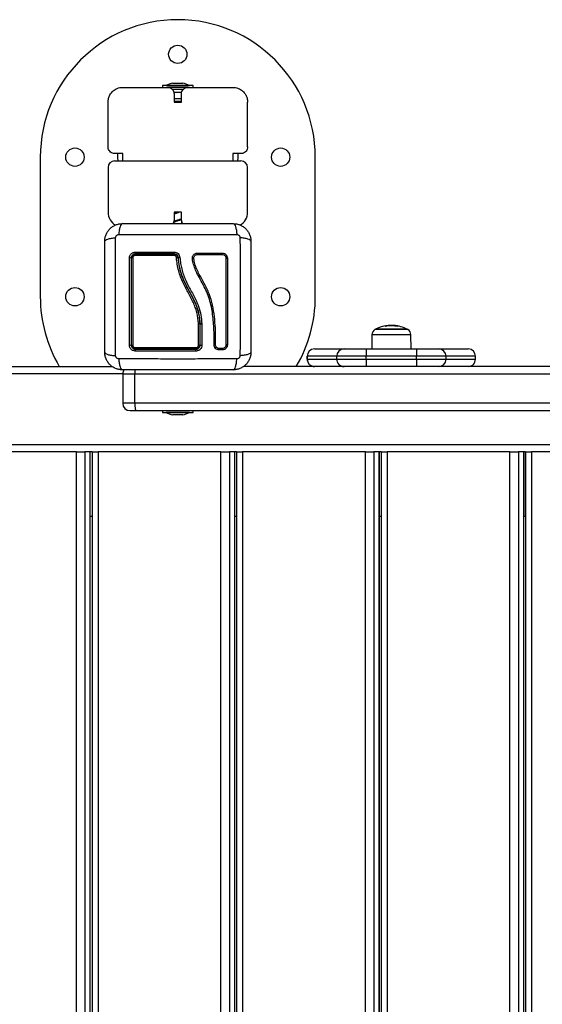
# Model space of a CAD drawing. Units: millimetres. Extents: x 550.1 to 571.7, y 342.3 to 361.4.
# Drawn here: x 554.6 to 554.9, y 348.5 to 349.2 of the extents above; entities that cross this region are included whole.
import ezdxf

# ---------------------------------------------------------------- set-up
doc = ezdxf.new("R2010")
doc.units = ezdxf.units.MM

# ---------------------------------------------------------------- blocks, each defined once
blk = doc.blocks.new('SH004_')
at = {"color": 7, "linetype": 'Continuous', "lineweight": 25}
for p, q in [((554.63145, 349.15848), (554.66195, 349.15848)), ((554.65845, 349.15978), (554.65845, 349.15848)), ((554.67945, 349.15978), (554.65845, 349.15978)), ((554.66095, 349.15979), (554.66095, 349.15978)), ((554.66095, 349.15979), (554.66895, 349.15979)), ((554.67595, 349.15848), (554.66185, 349.15848)), ((554.66445, 349.15848), (554.66445, 349.15759)), ((554.67267, 349.15698), (554.66524, 349.15698)), ((554.66551, 349.16135), (554.66594, 349.16135)), ((554.666, 349.16135), (554.66889, 349.16135)), ((554.66895, 349.15979), (554.67695, 349.15979)), ((554.66902, 349.16135), (554.6719, 349.16135)), ((554.67197, 349.16135), (554.6724, 349.16135)), ((554.67345, 349.1576), (554.67345, 349.15848)), ((554.67595, 349.15848), (554.70645, 349.15848)), ((554.67695, 349.15978), (554.67695, 349.15979)), ((554.67945, 349.15848), (554.67945, 349.15978)), ((554.67166, 349.15498), (554.666, 349.15498)), ((554.66645, 349.15398), (554.66645, 349.14848)), ((554.66645, 349.15098), (554.67145, 349.15098)), ((554.67145, 349.14848), (554.67145, 349.15398)), ((554.62145, 349.11798), (554.62145, 349.14848)), ((554.67145, 349.14898), (554.66645, 349.14898)), ((554.66645, 349.14848), (554.67145, 349.14848)), ((554.71645, 349.11798), (554.71645, 349.14848)), ((554.57537, 349.11098), (554.57537, 349.01598)), ((554.63145, 349.11348), (554.62595, 349.11348)), ((554.63145, 349.10848), (554.63145, 349.11348)), ((554.71195, 349.11348), (554.70645, 349.11348)), ((554.70645, 349.11348), (554.70645, 349.10848)), ((554.76254, 349.01598), (554.76254, 349.11098)), ((554.62145, 349.10398), (554.62145, 349.07348)), ((554.62595, 349.10848), (554.63145, 349.10848)), ((554.63145, 349.10848), (554.70645, 349.10848)), ((554.70645, 349.10848), (554.71195, 349.10848)), ((554.71645, 349.07348), (554.71645, 349.10398)), ((554.67145, 349.07348), (554.66645, 349.07348)), ((554.66645, 349.07348), (554.66645, 349.06798)), ((554.67145, 349.06798), (554.67145, 349.07348)), ((554.66592, 349.06597), (554.66625, 349.06587)), ((554.66625, 349.0664), (554.66625, 349.06573)), ((554.67166, 349.06573), (554.67166, 349.06664)), ((554.67166, 349.06635), (554.67176, 349.06635)), ((554.6839, 348.99763), (554.6839, 348.99763)), ((554.6839, 348.99763), (554.6839, 348.98323)), ((554.6842, 348.98323), (554.6842, 348.99764)), ((554.6842, 348.99764), (554.6842, 348.99764)), ((554.68531, 348.99757), (554.68531, 348.99755)), ((554.68531, 348.99755), (554.68531, 348.99752)), ((554.68531, 348.99752), (554.68531, 348.98302)), ((554.81355, 348.99613), (554.81355, 348.99636)), ((554.81602, 348.9964), (554.81483, 348.99646)), ((554.81537, 348.99613), (554.81537, 348.9964)), ((554.81764, 348.99593), (554.81764, 348.99623)), ((554.80103, 348.99017), (554.80094, 348.98048)), ((554.80103, 348.99017), (554.82757, 348.99017)), ((554.80314, 348.99365), (554.80312, 348.99365)), ((554.82547, 348.99365), (554.80314, 348.99365)), ((554.80355, 348.99387), (554.82505, 348.99387)), ((554.80356, 348.99387), (554.80355, 348.99387)), ((554.82505, 348.99387), (554.80356, 348.99387)), ((554.81025, 348.99576), (554.81025, 348.99601)), ((554.81849, 348.9958), (554.81849, 348.99609)), ((554.81862, 348.99578), (554.81862, 348.99606)), ((554.82765, 348.98048), (554.82757, 348.99017)), ((554.69365, 348.98331), (554.69371, 348.98671)), ((554.69367, 348.98335), (554.69367, 348.9832)), ((554.69464, 348.98332), (554.6947, 348.98673)), ((554.69523, 348.98165), (554.69505, 348.98186)), ((554.69918, 348.97974), (554.69713, 348.97974)), ((554.69922, 348.98072), (554.69717, 348.98072)), ((554.76197, 348.98048), (554.78209, 348.98048)), ((554.78209, 348.98048), (554.79709, 348.98048)), ((554.79709, 348.98048), (554.8315, 348.98048)), ((554.8315, 348.98048), (554.8465, 348.98048)), ((554.8465, 348.98048), (554.86658, 348.98048)), ((554.75696, 348.97548), (554.75696, 348.97348)), ((554.75697, 348.97548), (554.75696, 348.97548)), ((554.75696, 348.97348), (554.75697, 348.97348)), ((554.75697, 348.97348), (554.75697, 348.97548)), ((554.7771, 348.97548), (554.75697, 348.97548)), ((554.75697, 348.97348), (554.7771, 348.97348)), ((554.79709, 348.97548), (554.7771, 348.97548)), ((554.7771, 348.97348), (554.7771, 348.97548)), ((554.7771, 348.97348), (554.79709, 348.97348)), ((554.8315, 348.97548), (554.79709, 348.97548)), ((554.79709, 348.97348), (554.79709, 348.97548)), ((554.79709, 348.97348), (554.8315, 348.97348)), ((554.8515, 348.97548), (554.8315, 348.97548)), ((554.8315, 348.97348), (554.8315, 348.97548)), ((554.8315, 348.97348), (554.8515, 348.97348)), ((554.8515, 348.97348), (554.8515, 348.97548)), ((554.87158, 348.97548), (554.8515, 348.97548)), ((554.8515, 348.97348), (554.87158, 348.97348)), ((554.87158, 348.97348), (554.87158, 348.97548)), ((554.87159, 348.97548), (554.87158, 348.97548)), ((554.87158, 348.97348), (554.87159, 348.97348)), ((554.87159, 348.97348), (554.87159, 348.97548)), ((554.63145, 348.96348), (554.10129, 348.96348)), ((554.10219, 348.96848), (554.62426, 348.96848)), ((554.63145, 348.96348), (554.63145, 348.94348)), ((554.63965, 348.96348), (557.15965, 348.96348)), ((554.63965, 348.94348), (554.63965, 348.96348)), ((557.0887, 348.96848), (554.71365, 348.96848)), ((557.15965, 348.94348), (554.63965, 348.94348)), ((554.64055, 348.93848), (557.16055, 348.93848)), ((554.65845, 348.93848), (554.65845, 348.93718)), ((554.65845, 348.93718), (554.66895, 348.93718)), ((554.66095, 348.93718), (554.66095, 348.93717)), ((554.67695, 348.93717), (554.66095, 348.93717)), ((554.66895, 348.93718), (554.67945, 348.93718)), ((554.67695, 348.93717), (554.67695, 348.93718)), ((554.67945, 348.93718), (554.67945, 348.93848)), ((554.66594, 348.9356), (554.66551, 348.9356)), ((554.66889, 348.9356), (554.666, 348.9356)), ((554.6719, 348.9356), (554.66902, 348.9356)), ((554.6724, 348.9356), (554.67197, 348.9356)), ((554.10129, 348.91548), (557.08555, 348.91548)), ((554.59991, 348.91048), (554.51631, 348.91048)), ((554.59991, 348.22648), (554.59991, 348.91048)), ((554.59991, 348.91048), (554.60573, 348.91048)), ((554.60573, 348.91048), (554.60573, 348.22648)), ((554.61057, 348.91048), (554.60573, 348.91048)), ((554.60934, 348.22648), (554.60934, 348.91048)), ((554.60942, 348.22648), (554.60942, 348.91048)), ((554.61057, 348.91048), (554.61057, 348.22648)), ((554.61057, 348.91048), (554.61467, 348.91048)), ((554.61467, 348.91048), (554.61467, 348.22648)), ((554.69827, 348.91048), (554.61467, 348.91048)), ((554.69827, 348.22648), (554.69827, 348.91048)), ((554.69827, 348.91048), (554.70409, 348.91048)), ((554.70409, 348.91048), (554.70409, 348.22648)), ((554.70893, 348.91048), (554.70409, 348.91048)), ((554.7077, 348.22648), (554.7077, 348.91048)), ((554.70778, 348.22648), (554.70778, 348.91048)), ((554.70893, 348.91048), (554.70893, 348.22648)), ((554.70893, 348.91048), (554.71303, 348.91048)), ((554.71303, 348.91048), (554.71303, 348.22648)), ((554.79663, 348.91048), (554.71303, 348.91048)), ((554.79663, 348.22648), (554.79663, 348.91048)), ((554.79663, 348.91048), (554.80245, 348.91048)), ((554.80245, 348.91048), (554.80245, 348.22648)), ((554.80729, 348.91048), (554.80245, 348.91048)), ((554.80606, 348.22648), (554.80606, 348.91048)), ((554.80614, 348.22648), (554.80614, 348.91048)), ((554.80729, 348.91048), (554.80729, 348.22648)), ((554.80729, 348.91048), (554.81139, 348.91048)), ((554.81139, 348.91048), (554.81139, 348.22648)), ((554.89499, 348.91048), (554.81139, 348.91048)), ((554.89499, 348.22648), (554.89499, 348.91048)), ((554.89499, 348.91048), (554.90081, 348.91048)), ((554.90081, 348.91048), (554.90081, 348.22648)), ((554.90565, 348.91048), (554.90081, 348.91048)), ((554.90442, 348.22648), (554.90442, 348.91048)), ((554.9045, 348.22648), (554.9045, 348.91048)), ((554.90532, 348.91048), (554.90532, 348.86648)), ((554.90565, 348.91048), (554.90565, 348.22648)), ((554.90565, 348.91048), (554.90975, 348.91048)), ((554.90975, 348.91048), (554.90975, 348.22648)), ((554.99336, 348.91048), (554.90975, 348.91048)), ((554.61057, 348.86648), (554.60942, 348.86648)), ((554.70893, 348.86648), (554.70778, 348.86648)), ((554.80729, 348.86648), (554.80614, 348.86648)), ((554.90532, 348.86648), (554.9045, 348.86648)), ((554.90532, 348.86648), (554.90565, 348.86648))]:
    blk.add_line(p, q, dxfattribs=at)
at = {"color": 7, "linetype": 'Continuous', "lineweight": 25, "flags": 128}
for points in [[(554.62783, 349.11348), (554.62798, 349.11046), (554.62807, 349.10848)], [(554.70983, 349.10848), (554.70992, 349.11046), (554.71007, 349.11348)], [(554.70269, 348.98325), (554.70261, 348.98329), (554.70248, 348.98331), (554.70229, 348.98333), (554.7021, 348.98333), (554.70192, 348.98331), (554.70178, 348.98328), (554.70171, 348.98325), (554.70171, 348.98321)], [(554.79709, 348.98048), (554.79709, 348.98038), (554.79709, 348.9801), (554.79709, 348.97963), (554.79709, 348.97901), (554.79709, 348.97826), (554.79709, 348.97739), (554.79709, 348.97645), (554.79709, 348.97548)], [(554.8315, 348.98048), (554.8315, 348.98038), (554.8315, 348.9801), (554.8315, 348.97963), (554.8315, 348.97901), (554.8315, 348.97826), (554.8315, 348.97739), (554.8315, 348.97645), (554.8315, 348.97548)], [(554.79709, 348.97348), (554.79709, 348.9725), (554.79709, 348.97156), (554.79709, 348.9707), (554.79709, 348.96994), (554.79709, 348.96932), (554.79709, 348.96886), (554.79709, 348.96857), (554.79709, 348.96848)], [(554.8315, 348.97348), (554.8315, 348.9725), (554.8315, 348.97156), (554.8315, 348.9707), (554.8315, 348.96994), (554.8315, 348.96932), (554.8315, 348.96886), (554.8315, 348.96857), (554.8315, 348.96848)]]:
    blk.add_lwpolyline(points, dxfattribs=at)
at = {"color": 7, "linetype": 'Continuous', "lineweight": 25}
for centre in [(554.66895, 349.18098), (554.59895, 349.11098), (554.73895, 349.11098), (554.59895, 349.01598), (554.73895, 349.01598)]:
    blk.add_circle(centre, 0.00625, dxfattribs=at)
for centre, radius, start, end in [((554.66895, 349.11098), 0.09358, 0, 180), ((554.66895, 349.1439), 0.01779, 101.16826, 116.72044), ((554.66895, 349.1439), 0.01779, 63.27956, 78.83174), ((554.62595, 349.10398), 0.0045, 90, 180), ((554.71195, 349.10398), 0.0045, 0, 90), ((554.63145, 349.07348), 0.01, 180, 240.85775), ((554.70645, 349.07348), 0.01, 298.80749, 0), ((554.66195, 349.06798), 0.0045, 329.35283, 0), ((554.67595, 349.06798), 0.0045, 180, 210.68315), ((554.64185, 349.04609), 0.00186, 169.75564, 207.49443), ((554.64121, 349.04427), 0.0012, 147.06332, 188.16507), ((554.68501, 349.04608), 0.01868, 178.96497, 182.62614), ((554.67766, 349.04429), 0.01132, 176.76272, 180.91924), ((554.68447, 349.04526), 0.00218, 167.90659, 193.95547), ((554.70013, 349.04526), 0.00105, 154.15425, 209.92507), ((554.63634, 349.04038), 0.00204, 64.83633, 99.60167), ((554.63814, 349.04115), 0.00125, 82.35774, 120.74312), ((554.66841, 349.04096), 0.00161, 66.51037, 102.97898), ((554.70224, 349.04328), 0.00116, 242.94721, 292.99183), ((554.66895, 349.01598), 0.09358, 180, 210.50225), ((554.66895, 349.01598), 0.09358, 329.49775, 0), ((554.81437, 348.97304), 0.02339, 93.75496, 100.27572), ((554.8144, 348.97303), 0.02335, 92.09098, 100.24159), ((554.8145, 348.97304), 0.02311, 79.57303, 100.31811), ((554.8143, 348.97298), 0.0235, 62.77752, 85.77603), ((554.81434, 348.97303), 0.02343, 79.79348, 81.88355), ((554.80503, 348.99013), 0.004, 118.38274, 179.5), ((554.8143, 348.97298), 0.0235, 117.22248, 118.38274), ((554.8143, 348.97298), 0.0235, 100.58134, 117.22248), ((554.80999, 348.99599), 0.00009, 33.40283, 96.43281), ((554.80918, 348.99541), 0.0011, 19.28874, 30.83063), ((554.81816, 348.99559), 0.00066, 15.24733, 45.97612), ((554.8143, 348.97298), 0.0235, 61.61726, 62.77752), ((554.82357, 348.99013), 0.004, 0.5, 61.61726), ((554.63634, 348.98469), 0.0017, 258.58157, 300.64966), ((554.63815, 348.98409), 0.00108, 233.00162, 278.64599), ((554.68319, 348.98424), 0.00124, 260.61355, 305.04058), ((554.69411, 348.98214), 0.00129, 65.51989, 110.02646), ((554.69419, 348.9854), 0.00142, 69.20083, 109.35981), ((554.64192, 348.97935), 0.00193, 152.95105, 190.47675), ((554.64114, 348.98116), 0.00113, 172.06773, 213.69916), ((554.67897, 348.98114), 0.00231, 344.56595, 4.10995), ((554.6771, 348.97935), 0.0042, 355.1331, 12.04596), ((554.69843, 348.98022), 0.00139, 158.78844, 200.23454), ((554.70049, 348.98023), 0.0014, 159.88309, 200.49409), ((554.76196, 348.97548), 0.005, 90, 180), ((554.76197, 348.97548), 0.005, 90.01164, 180.01164), ((554.78209, 348.97548), 0.005, 90.01164, 180.01164), ((554.8465, 348.97548), 0.005, 359.98827, 89.98826), ((554.86658, 348.97548), 0.005, 359.98827, 89.98826), ((554.86659, 348.97548), 0.005, 0, 90), ((554.76196, 348.97348), 0.005, 180, 270), ((554.76197, 348.97348), 0.005, 179.98836, 269.98836), ((554.78209, 348.97348), 0.005, 179.98836, 269.98836), ((554.8465, 348.97348), 0.005, 270.01174, 0.01173), ((554.86658, 348.97348), 0.005, 270.01174, 0.01173), ((554.86659, 348.97348), 0.005, 270, 0), ((554.63645, 348.96348), 0.005, 145.89314, 180), ((554.63645, 348.94348), 0.005, 180, 270), ((554.66895, 348.95306), 0.01779, 243.27956, 258.83174), ((554.66895, 348.95306), 0.01779, 281.16826, 296.72044)]:
    blk.add_arc(centre, radius, start, end, dxfattribs=at)
for points, knots in [([(554.62145, 349.14848), (554.62153, 349.14937), (554.62168, 349.15119), (554.62259, 349.15325), (554.6237, 349.15487), (554.62533, 349.15653), (554.62733, 349.15771), (554.62958, 349.15836), (554.63082, 349.15848), (554.63145, 349.15848), (554.63145, 349.15848)], [0, 0, 0, 0, 0.136899, 0.277227, 0.389083, 0.500973, 0.730566, 0.864222, 0.998681, 1, 1, 1, 1]), ([(554.66195, 349.15848), (554.66196, 349.15848), (554.66257, 349.15848), (554.66379, 349.15823), (554.66523, 349.1572), (554.66623, 349.15576), (554.66638, 349.15458), (554.66645, 349.15398)], [0, 0, 0, 0, 0.002042, 0.290424, 0.583157, 0.789783, 1, 1, 1, 1]), ([(554.666, 349.16135), (554.66598, 349.16135), (554.66595, 349.16135), (554.66594, 349.16135), (554.66594, 349.16135)], [0, 0, 0, 0, 0.972896, 1, 1, 1, 1]), ([(554.66902, 349.16135), (554.66898, 349.16135), (554.66893, 349.16135), (554.66889, 349.16135), (554.66889, 349.16135)], [0, 0, 0, 0, 0.973119, 1, 1, 1, 1]), ([(554.67145, 349.15398), (554.67153, 349.15457), (554.67167, 349.15575), (554.67266, 349.15719), (554.6741, 349.15822), (554.67533, 349.15848), (554.67595, 349.15848), (554.67595, 349.15848)], [0, 0, 0, 0, 0.206209, 0.416844, 0.70504, 0.997958, 1, 1, 1, 1]), ([(554.67197, 349.16135), (554.67195, 349.16135), (554.67193, 349.16135), (554.6719, 349.16135), (554.6719, 349.16135)], [0, 0, 0, 0, 0.971672, 1, 1, 1, 1]), ([(554.70645, 349.15848), (554.70646, 349.15848), (554.70708, 349.15848), (554.70833, 349.15836), (554.71054, 349.15772), (554.71254, 349.15655), (554.71418, 349.15491), (554.7153, 349.15328), (554.71622, 349.15121), (554.71638, 349.14939), (554.71645, 349.14848)], [0, 0, 0, 0, 0.001319, 0.134981, 0.269431, 0.49334, 0.608077, 0.722778, 0.859929, 1, 1, 1, 1]), ([(554.62595, 349.11348), (554.62545, 349.11353), (554.62444, 349.11363), (554.6231, 349.11439), (554.62208, 349.11552), (554.62153, 349.11679), (554.62148, 349.11763), (554.62145, 349.11798)], [0, 0, 0, 0, 0.2123923, 0.4247803, 0.6373145, 0.8507316, 1, 1, 1, 1]), ([(554.71645, 349.11798), (554.7164, 349.11747), (554.7163, 349.11646), (554.71552, 349.1151), (554.71437, 349.11408), (554.7131, 349.11355), (554.71228, 349.1135), (554.71195, 349.11348)], [0, 0, 0, 0, 0.2174518, 0.4350152, 0.6499886, 0.8630545, 1, 1, 1, 1]), ([(554.66946, 349.07348), (554.66944, 349.07347), (554.66899, 349.07337), (554.66801, 349.07316), (554.66697, 349.07292), (554.66655, 349.07278), (554.66645, 349.07275)], [0, 0, 0, 0, 0.012089, 0.442046, 0.871741, 1, 1, 1, 1]), ([(554.66645, 349.07215), (554.66651, 349.07221), (554.66667, 349.07237), (554.66726, 349.07264), (554.66811, 349.07294), (554.669, 349.07322), (554.66954, 349.0734), (554.66976, 349.07348)], [0, 0, 0, 0, 0.132082, 0.364288, 0.596547, 0.828558, 1, 1, 1, 1]), ([(554.66787, 349.07316), (554.66772, 349.07312), (554.66743, 349.07302), (554.66707, 349.07293), (554.6669, 349.07288)], [0, 0, 0, 0, 0.49436, 1, 1, 1, 1]), ([(554.66882, 349.07348), (554.66874, 349.07345), (554.66839, 349.07334), (554.66807, 349.07323), (554.66784, 349.07315)], [0, 0, 0, 0, 0.252046, 1, 1, 1, 1]), ([(554.6192, 349.05373), (554.61925, 349.05452), (554.61934, 349.05608), (554.62005, 349.05834), (554.62115, 349.06043), (554.62266, 349.06227), (554.6245, 349.06378), (554.62659, 349.06488), (554.62885, 349.06559), (554.63041, 349.06568), (554.6312, 349.06573)], [0, 0, 0, 0, 0.126504, 0.247889, 0.374766, 0.5, 0.625203, 0.752111, 0.873467, 1, 1, 1, 1]), ([(554.6312, 349.06573), (554.63094, 349.06563), (554.63039, 349.06543), (554.62964, 349.06379), (554.62905, 349.06135), (554.62886, 349.05929), (554.62877, 349.05829)], [0, 0, 0, 0, 0.243153, 0.499999, 0.756846, 1, 1, 1, 1]), ([(554.6312, 349.06573), (554.63534, 349.06573), (554.6436, 349.06573), (554.65624, 349.06573), (554.66894, 349.06573), (554.68165, 349.06573), (554.69429, 349.06573), (554.70256, 349.06573), (554.7067, 349.06573)], [0, 0, 0, 0, 0.167002, 0.333377, 0.5, 0.666155, 0.832861, 1, 1, 1, 1]), ([(554.67145, 349.06852), (554.67142, 349.06851), (554.67108, 349.06839), (554.67011, 349.06818), (554.66873, 349.06786), (554.66733, 349.06756), (554.6666, 349.06735), (554.66625, 349.06725)], [0, 0, 0, 0, 0.026904, 0.272134, 0.517275, 0.762483, 1, 1, 1, 1]), ([(554.66628, 349.0664), (554.66627, 349.06643), (554.66623, 349.06656), (554.66649, 349.06679), (554.66705, 349.0671), (554.66787, 349.06741), (554.6688, 349.06772), (554.66951, 349.06793), (554.66981, 349.06804), (554.66983, 349.06805)], [0, 0, 0, 0, 0.0539351, 0.240302, 0.4264681, 0.6127171, 0.7990965, 0.9853246, 1, 1, 1, 1]), ([(554.668, 349.06776), (554.66784, 349.0677), (554.66752, 349.0676), (554.66713, 349.0675), (554.66694, 349.06745)], [0, 0, 0, 0, 0.491816, 1, 1, 1, 1]), ([(554.67145, 349.06909), (554.67145, 349.06909), (554.67138, 349.06899), (554.67095, 349.06878), (554.67021, 349.06848), (554.66927, 349.06817), (554.66848, 349.06792), (554.66808, 349.06778), (554.66797, 349.06774)], [0, 0, 0, 0, 0.002006, 0.229431, 0.456869, 0.684508, 0.912041, 1, 1, 1, 1]), ([(554.66985, 349.06805), (554.66999, 349.0681), (554.67028, 349.0682), (554.67063, 349.0683), (554.67081, 349.06834)], [0, 0, 0, 0, 0.493209, 1, 1, 1, 1]), ([(554.7067, 349.06573), (554.70697, 349.06563), (554.70752, 349.06543), (554.70826, 349.06379), (554.70885, 349.06135), (554.70904, 349.05929), (554.70913, 349.05829)], [0, 0, 0, 0, 0.243153, 0.499999, 0.756846, 1, 1, 1, 1]), ([(554.7067, 349.06573), (554.7075, 349.06568), (554.70905, 349.06559), (554.71132, 349.06488), (554.7134, 349.06378), (554.71524, 349.06227), (554.71676, 349.06043), (554.71786, 349.05834), (554.71857, 349.05608), (554.71866, 349.05452), (554.7187, 349.05373)], [0, 0, 0, 0, 0.126504, 0.247889, 0.374766, 0.5, 0.625203, 0.752111, 0.873467, 1, 1, 1, 1]), ([(554.62664, 349.05616), (554.62667, 349.05643), (554.62672, 349.05685), (554.62699, 349.05734), (554.62726, 349.05767), (554.62759, 349.05794), (554.62808, 349.05821), (554.6285, 349.05826), (554.62877, 349.05829)], [0, 0, 0, 0, 0.2491333, 0.3745362, 0.5000004, 0.6254647, 0.7508668, 1, 1, 1, 1]), ([(554.62877, 349.05829), (554.63316, 349.0583), (554.64194, 349.05834), (554.6554, 349.05836), (554.66895, 349.05837), (554.68251, 349.05836), (554.69596, 349.05834), (554.70475, 349.0583), (554.70913, 349.05829)], [0, 0, 0, 0, 0.166289, 0.333032, 0.5, 0.666968, 0.833711, 1, 1, 1, 1]), ([(554.70913, 349.05829), (554.70941, 349.05826), (554.70982, 349.05821), (554.71032, 349.05794), (554.71064, 349.05767), (554.71091, 349.05734), (554.71118, 349.05685), (554.71123, 349.05643), (554.71126, 349.05616)], [0, 0, 0, 0, 0.249133, 0.374536, 0.5, 0.625465, 0.750867, 1, 1, 1, 1]), ([(554.6192, 349.05373), (554.6193, 349.05399), (554.6195, 349.05454), (554.62114, 349.05529), (554.62358, 349.05588), (554.62564, 349.05607), (554.62664, 349.05616)], [0, 0, 0, 0, 0.243153, 0.499999, 0.756846, 1, 1, 1, 1]), ([(554.6192, 348.97823), (554.6192, 348.98237), (554.6192, 348.99062), (554.6192, 349.00327), (554.6192, 349.01597), (554.6192, 349.02867), (554.6192, 349.04131), (554.6192, 349.04959), (554.6192, 349.05373)], [0, 0, 0, 0, 0.1670015, 0.3333769, 0.4999996, 0.6661554, 0.8328612, 1, 1, 1, 1]), ([(554.62664, 348.9758), (554.62663, 348.98018), (554.62659, 348.98897), (554.62657, 349.00242), (554.62656, 349.01598), (554.62657, 349.02953), (554.62659, 349.04299), (554.62663, 349.05177), (554.62664, 349.05616)], [0, 0, 0, 0, 0.166289, 0.333032, 0.5, 0.666968, 0.833711, 1, 1, 1, 1]), ([(554.71126, 349.05616), (554.71128, 349.05177), (554.71131, 349.04299), (554.71134, 349.02953), (554.71135, 349.01598), (554.71134, 349.00242), (554.71131, 348.98897), (554.71128, 348.98018), (554.71126, 348.9758)], [0, 0, 0, 0, 0.166289, 0.333032, 0.5, 0.666968, 0.833711, 1, 1, 1, 1]), ([(554.7187, 349.05373), (554.7186, 349.05399), (554.7184, 349.05454), (554.71676, 349.05529), (554.71433, 349.05588), (554.71226, 349.05607), (554.71126, 349.05616)], [0, 0, 0, 0, 0.243153, 0.499999, 0.756846, 1, 1, 1, 1]), ([(554.7187, 349.05373), (554.7187, 349.04959), (554.7187, 349.04133), (554.7187, 349.02869), (554.7187, 349.01599), (554.7187, 349.00328), (554.7187, 348.99064), (554.7187, 348.98237), (554.7187, 348.97823)], [0, 0, 0, 0, 0.167002, 0.333377, 0.5, 0.666155, 0.832861, 1, 1, 1, 1]), ([(554.636, 349.04239), (554.63605, 349.04292), (554.63614, 349.04371), (554.63666, 349.04464), (554.63716, 349.04526), (554.63778, 349.04576), (554.63871, 349.04627), (554.6395, 349.04636), (554.64002, 349.04642)], [0, 0, 0, 0, 0.249374, 0.374686, 0.499991, 0.625297, 0.750608, 1, 1, 1, 1]), ([(554.6402, 349.04523), (554.63981, 349.04519), (554.63923, 349.04512), (554.63853, 349.04474), (554.63807, 349.04436), (554.63769, 349.0439), (554.63741, 349.04338), (554.63724, 349.04282), (554.63721, 349.04243), (554.6372, 349.04223)], [0, 0, 0, 0, 0.25013, 0.376253, 0.49974, 0.623604, 0.749134, 0.871624, 1, 1, 1, 1]), ([(554.6375, 349.04223), (554.63752, 349.04245), (554.63756, 349.04296), (554.6379, 349.04372), (554.6385, 349.04439), (554.6393, 349.04484), (554.6399, 349.0449), (554.6402, 349.04493)], [0, 0, 0, 0, 0.157073, 0.364422, 0.574389, 0.787836, 1, 1, 1, 1]), ([(554.64002, 349.0441), (554.63983, 349.04409), (554.63945, 349.04405), (554.63894, 349.04376), (554.63856, 349.04334), (554.63834, 349.04286), (554.63832, 349.04253), (554.63831, 349.04239)], [0, 0, 0, 0, 0.212964, 0.426125, 0.635394, 0.842466, 1, 1, 1, 1]), ([(554.64002, 349.04642), (554.6444, 349.04642), (554.65312, 349.04642), (554.66194, 349.04642), (554.66634, 349.04642)], [0, 0, 0, 0, 0.502142, 1, 1, 1, 1]), ([(554.66634, 349.04411), (554.66567, 349.04411), (554.66234, 349.04411), (554.65627, 349.04411), (554.64815, 349.0441), (554.64273, 349.0441), (554.64002, 349.0441)], [0, 0, 0, 0, 0.07552, 0.377695, 0.688427, 1, 1, 1, 1]), ([(554.66636, 349.04523), (554.66197, 349.04523), (554.6532, 349.04523), (554.64453, 349.04523), (554.6402, 349.04523)], [0, 0, 0, 0, 0.499995, 1, 1, 1, 1]), ([(554.6402, 349.04493), (554.64452, 349.04493), (554.65318, 349.04493), (554.66195, 349.04493), (554.66636, 349.04493)], [0, 0, 0, 0, 0.498246, 1, 1, 1, 1]), ([(554.66634, 349.04642), (554.66685, 349.04637), (554.66786, 349.04625), (554.66914, 349.0454), (554.67008, 349.04418), (554.67026, 349.0432), (554.67035, 349.04271)], [0, 0, 0, 0, 0.249961, 0.499952, 0.74997, 1, 1, 1, 1]), ([(554.66805, 349.04253), (554.66801, 349.04272), (554.66794, 349.0431), (554.6676, 349.0436), (554.66713, 349.04395), (554.66668, 349.04409), (554.66641, 349.0441), (554.66634, 349.04411)], [0, 0, 0, 0, 0.229868, 0.459793, 0.688247, 0.913573, 1, 1, 1, 1]), ([(554.66935, 349.04246), (554.66928, 349.04283), (554.66914, 349.04356), (554.66845, 349.04447), (554.66749, 349.0451), (554.66673, 349.04519), (554.66636, 349.04523)], [0, 0, 0, 0, 0.251224, 0.501796, 0.751334, 1, 1, 1, 1]), ([(554.66636, 349.04493), (554.66647, 349.04492), (554.66689, 349.04491), (554.6676, 349.04468), (554.66835, 349.04412), (554.66889, 349.04335), (554.66899, 349.04274), (554.66905, 349.04244)], [0, 0, 0, 0, 0.08681, 0.312893, 0.541518, 0.770981, 1, 1, 1, 1]), ([(554.69371, 348.98671), (554.69369, 348.98845), (554.69366, 348.99197), (554.69336, 348.99725), (554.69287, 349.00256), (554.69211, 349.00783), (554.69094, 349.01304), (554.68923, 349.01806), (554.68695, 349.023), (554.68436, 349.02768), (554.68199, 349.03201), (554.68021, 349.03598), (554.67933, 349.03919), (554.67886, 349.04145), (554.67884, 349.04278), (554.67914, 349.04373), (554.67968, 349.04456), (554.68043, 349.04521), (554.68134, 349.04564), (554.68201, 349.04569), (554.68234, 349.04572)], [0, 0, 0, 0, 0.083104, 0.166925, 0.250155, 0.334142, 0.417236, 0.500243, 0.581867, 0.671895, 0.750386, 0.8129, 0.875382, 0.906645, 0.922218, 0.937788, 0.953331, 0.968866, 0.984434, 1, 1, 1, 1]), ([(554.6947, 348.98673), (554.69466, 348.98934), (554.69458, 348.99456), (554.69393, 349.00243), (554.69274, 349.01028), (554.69047, 349.01795), (554.687, 349.02513), (554.68367, 349.03083), (554.68146, 349.03556), (554.68044, 349.03864), (554.68004, 349.04084), (554.67981, 349.04204), (554.67989, 349.0429), (554.68024, 349.04365), (554.6808, 349.04425), (554.68153, 349.04466), (554.68208, 349.04471), (554.68236, 349.04474)], [0, 0, 0, 0, 0.1270598, 0.254152, 0.3815526, 0.5092764, 0.6367991, 0.7632492, 0.8257993, 0.8879443, 0.9190087, 0.9340028, 0.9472165, 0.9604492, 0.9736706, 0.9868579, 1, 1, 1, 1]), ([(554.68234, 349.04572), (554.68515, 349.04572), (554.6908, 349.04572), (554.69638, 349.04572), (554.69918, 349.04572)], [0, 0, 0, 0, 0.49812, 1, 1, 1, 1]), ([(554.68236, 349.04474), (554.68518, 349.04474), (554.69084, 349.04474), (554.69642, 349.04474), (554.69922, 349.04474)], [0, 0, 0, 0, 0.500003, 1, 1, 1, 1]), ([(554.69918, 349.04572), (554.69964, 349.04567), (554.70032, 349.04559), (554.70114, 349.04515), (554.70168, 349.04471), (554.70212, 349.04417), (554.70257, 349.04336), (554.70264, 349.04267), (554.70269, 349.04221)], [0, 0, 0, 0, 0.248728, 0.374124, 0.499701, 0.625327, 0.750867, 1, 1, 1, 1]), ([(554.69922, 349.04474), (554.69955, 349.0447), (554.70003, 349.04465), (554.70061, 349.04433), (554.70099, 349.04402), (554.70131, 349.04364), (554.70162, 349.04306), (554.70168, 349.04257), (554.70171, 349.04224)], [0, 0, 0, 0, 0.250392, 0.375564, 0.500475, 0.625312, 0.750279, 1, 1, 1, 1]), ([(554.636, 348.98302), (554.636, 348.98694), (554.636, 348.99476), (554.63599, 349.00667), (554.63599, 349.01862), (554.63599, 349.03057), (554.636, 349.03845), (554.636, 349.04239)], [0, 0, 0, 0, 0.199967, 0.399976, 0.599993, 0.800009, 1, 1, 1, 1]), ([(554.6372, 349.04223), (554.6372, 349.03831), (554.6372, 349.03048), (554.6372, 349.01861), (554.6372, 349.00674), (554.6372, 348.9949), (554.6372, 348.98712), (554.6372, 348.98323)], [0, 0, 0, 0, 0.200046, 0.400175, 0.599697, 0.799747, 1, 1, 1, 1]), ([(554.6375, 348.98323), (554.6375, 348.98798), (554.6375, 348.99754), (554.6375, 349.00976), (554.6375, 349.01965), (554.6375, 349.02719), (554.6375, 349.03473), (554.6375, 349.03973), (554.6375, 349.04223)], [0, 0, 0, 0, 0.244372, 0.490825, 0.617512, 0.7442, 0.872099, 1, 1, 1, 1]), ([(554.63831, 349.04239), (554.63831, 349.03905), (554.63831, 349.03237), (554.63831, 349.02224), (554.63831, 349.01433), (554.63831, 349.00524), (554.63831, 348.99548), (554.63831, 348.987), (554.63831, 348.98302)], [0, 0, 0, 0, 0.1696619, 0.3394961, 0.5091464, 0.5666016, 0.7966308, 1, 1, 1, 1]), ([(554.68299, 348.99749), (554.68291, 348.99865), (554.68275, 349.00096), (554.68216, 349.00445), (554.6812, 349.00791), (554.67983, 349.0114), (554.67812, 349.01485), (554.67557, 349.01949), (554.67297, 349.02429), (554.67081, 349.02944), (554.66946, 349.03366), (554.6685, 349.03805), (554.6682, 349.04103), (554.66805, 349.04253)], [0, 0, 0, 0, 0.072964, 0.145891, 0.221402, 0.296941, 0.379458, 0.462026, 0.627497, 0.718947, 0.810363, 0.905166, 1, 1, 1, 1]), ([(554.66905, 349.04244), (554.66905, 349.04244), (554.6692, 349.04053), (554.66974, 349.03673), (554.67122, 349.03113), (554.67361, 349.02507), (554.67709, 349.01875), (554.68041, 349.0127), (554.68243, 349.00718), (554.68348, 349.00245), (554.68382, 348.99923), (554.6839, 348.99763), (554.6839, 348.99763)], [0, 0, 0, 0, 0.000001, 0.121385, 0.243266, 0.364687, 0.530023, 0.695323, 0.796669, 0.898489, 0.999999, 1, 1, 1, 1]), ([(554.66935, 349.04246), (554.66936, 349.04248), (554.66938, 349.04252), (554.6695, 349.04256), (554.66963, 349.0426), (554.6698, 349.04264), (554.67003, 349.04268), (554.67023, 349.04269), (554.67035, 349.04271)], [0, 0, 0, 0, 0.23915, 0.368164, 0.5, 0.631836, 0.76085, 1, 1, 1, 1]), ([(554.6842, 348.99764), (554.68411, 348.99892), (554.68393, 349.00151), (554.68323, 349.00533), (554.68211, 349.00912), (554.68058, 349.01276), (554.67878, 349.01626), (554.67654, 349.0203), (554.67403, 349.02499), (554.67167, 349.03058), (554.67001, 349.03643), (554.66957, 349.04044), (554.66935, 349.04246)], [0, 0, 0, 0, 0.081262, 0.16353, 0.244106, 0.329156, 0.411448, 0.491011, 0.618736, 0.744566, 0.871169, 1, 1, 1, 1]), ([(554.67035, 349.04271), (554.67049, 349.04137), (554.67075, 349.03874), (554.67156, 349.03483), (554.6727, 349.03104), (554.67418, 349.02733), (554.67593, 349.02371), (554.67786, 349.02011), (554.67982, 349.01657), (554.68165, 349.01299), (554.68343, 349.00869), (554.68483, 349.00353), (554.68515, 348.99956), (554.68531, 348.99757)], [0, 0, 0, 0, 0.084376, 0.16655, 0.25013, 0.331787, 0.415828, 0.500336, 0.585764, 0.668188, 0.750542, 0.875261, 1, 1, 1, 1]), ([(554.70171, 349.04224), (554.70171, 349.03832), (554.70171, 349.03049), (554.70171, 349.01863), (554.70171, 349.0068), (554.70171, 348.99495), (554.70171, 348.98713), (554.70171, 348.98321)], [0, 0, 0, 0, 0.200519, 0.399627, 0.598475, 0.79822, 1, 1, 1, 1]), ([(554.70269, 349.04221), (554.70269, 349.03829), (554.70269, 349.03047), (554.70269, 349.01863), (554.70269, 349.00681), (554.70269, 348.99497), (554.70269, 348.98717), (554.70269, 348.98325)], [0, 0, 0, 0, 0.200518, 0.399628, 0.598479, 0.798224, 1, 1, 1, 1]), ([(554.6839, 348.99763), (554.68389, 348.99762), (554.68387, 348.99759), (554.6837, 348.99755), (554.68344, 348.99751), (554.6832, 348.9975), (554.68305, 348.99749), (554.683, 348.99749), (554.68299, 348.99749)], [0, 0, 0, 0, 0.227637, 0.455272, 0.682947, 0.910696, 0.981073, 1, 1, 1, 1]), ([(554.68299, 348.98302), (554.68299, 348.98367), (554.68299, 348.98694), (554.68299, 348.99175), (554.68299, 348.99594), (554.68299, 348.99749)], [0, 0, 0, 0, 0.136347, 0.68189, 1, 1, 1, 1]), ([(554.68531, 348.99757), (554.68521, 348.99757), (554.685, 348.99756), (554.6847, 348.99755), (554.68443, 348.99757), (554.68424, 348.9976), (554.68422, 348.99762), (554.6842, 348.99764)], [0, 0, 0, 0, 0.1755128, 0.366301, 0.5640359, 0.7916363, 1, 1, 1, 1]), ([(554.68531, 348.99752), (554.68521, 348.99752), (554.68501, 348.99752), (554.68471, 348.99753), (554.68444, 348.99756), (554.68424, 348.99759), (554.68422, 348.99762), (554.6842, 348.99764)], [0, 0, 0, 0, 0.175309, 0.365967, 0.56368, 0.791402, 1, 1, 1, 1]), ([(554.6842, 348.99764), (554.68421, 348.99763), (554.68422, 348.99761), (554.68428, 348.99759), (554.68438, 348.99757), (554.68453, 348.99756), (554.68471, 348.99754), (554.68497, 348.99754), (554.68517, 348.99754), (554.68531, 348.99755)], [0, 0, 0, 0, 0.1168696, 0.2408108, 0.3696459, 0.5005903, 0.632975, 0.7622229, 1, 1, 1, 1]), ([(554.81483, 348.99646), (554.81453, 348.99646), (554.81394, 348.99645), (554.81321, 348.9964), (554.81284, 348.99638)], [0, 0, 0, 0, 0.501256, 1, 1, 1, 1]), ([(554.81355, 348.99636), (554.81388, 348.99638), (554.81453, 348.9964), (554.81509, 348.9964), (554.81537, 348.9964)], [0, 0, 0, 0, 0.501001, 1, 1, 1, 1]), ([(554.81537, 348.9964), (554.81572, 348.9964), (554.81642, 348.99638), (554.81724, 348.99628), (554.81764, 348.99623)], [0, 0, 0, 0, 0.5012054, 1, 1, 1, 1]), ([(554.8102, 348.99605), (554.81018, 348.99605), (554.81015, 348.99604), (554.81011, 348.99604), (554.81008, 348.99604), (554.81007, 348.99604), (554.81007, 348.99604), (554.81007, 348.99604)], [0, 0, 0, 0, 0.24988, 0.498967, 0.749143, 0.8722, 1, 1, 1, 1]), ([(554.81013, 348.99597), (554.81013, 348.99597), (554.81013, 348.99597), (554.81014, 348.99598), (554.81016, 348.99599), (554.8102, 348.996), (554.81023, 348.996), (554.81025, 348.99601)], [0, 0, 0, 0, 0.125228, 0.25062, 0.500191, 0.749789, 1, 1, 1, 1]), ([(554.81036, 348.99577), (554.81034, 348.99577), (554.81032, 348.99577), (554.81029, 348.99576), (554.81026, 348.99576), (554.81025, 348.99576), (554.81023, 348.99576), (554.81022, 348.99577), (554.81022, 348.99577)], [0, 0, 0, 0, 0.250271, 0.372709, 0.499544, 0.626915, 0.749664, 1, 1, 1, 1]), ([(554.81849, 348.99609), (554.8185, 348.99609), (554.81854, 348.99608), (554.81858, 348.99607), (554.81861, 348.99607), (554.81862, 348.99607), (554.81862, 348.99606)], [0, 0, 0, 0, 0.248832, 0.499604, 0.750484, 1, 1, 1, 1]), ([(554.8188, 348.99576), (554.8188, 348.99576), (554.8188, 348.99576), (554.81878, 348.99575), (554.81877, 348.99575), (554.81875, 348.99576), (554.81872, 348.99576), (554.8187, 348.99576), (554.81868, 348.99577)], [0, 0, 0, 0, 0.248925, 0.374367, 0.499207, 0.626569, 0.749289, 1, 1, 1, 1]), ([(554.64002, 348.979), (554.6395, 348.97906), (554.63871, 348.97914), (554.63777, 348.97966), (554.63715, 348.98016), (554.63665, 348.98078), (554.63614, 348.98172), (554.63606, 348.9825), (554.636, 348.98302)], [0, 0, 0, 0, 0.2493647, 0.3746786, 0.4999847, 0.6252909, 0.7506036, 1, 1, 1, 1]), ([(554.6372, 348.98323), (554.63724, 348.98284), (554.63731, 348.98225), (554.63769, 348.98156), (554.63806, 348.98109), (554.63853, 348.98072), (554.63905, 348.98044), (554.63962, 348.98026), (554.64, 348.98024), (554.6402, 348.98023)], [0, 0, 0, 0, 0.2505136, 0.3767981, 0.5000172, 0.623828, 0.7491345, 0.8716301, 1, 1, 1, 1]), ([(554.6402, 348.98053), (554.63998, 348.98054), (554.63946, 348.98058), (554.63871, 348.98092), (554.63804, 348.98153), (554.63759, 348.98233), (554.63753, 348.98293), (554.6375, 348.98323)], [0, 0, 0, 0, 0.159683, 0.365356, 0.574518, 0.788076, 1, 1, 1, 1]), ([(554.63831, 348.98302), (554.63833, 348.98283), (554.63837, 348.98246), (554.63865, 348.98195), (554.63908, 348.98156), (554.63956, 348.98135), (554.63988, 348.98132), (554.64002, 348.98131)], [0, 0, 0, 0, 0.213007, 0.426264, 0.634553, 0.839813, 1, 1, 1, 1]), ([(554.6839, 348.98323), (554.68389, 348.983), (554.68385, 348.98247), (554.68349, 348.98171), (554.68289, 348.98106), (554.68209, 348.98061), (554.6815, 348.98056), (554.6812, 348.98053)], [0, 0, 0, 0, 0.163047, 0.373315, 0.581734, 0.79091, 1, 1, 1, 1]), ([(554.6812, 348.98023), (554.6814, 348.98024), (554.6818, 348.98026), (554.68236, 348.98044), (554.68289, 348.98072), (554.6835, 348.98123), (554.68407, 348.98207), (554.68416, 348.98284), (554.6842, 348.98323)], [0, 0, 0, 0, 0.125512, 0.249343, 0.372892, 0.498827, 0.748479, 1, 1, 1, 1]), ([(554.68128, 348.98131), (554.68147, 348.98133), (554.68184, 348.98136), (554.68235, 348.98165), (554.68273, 348.98206), (554.68296, 348.98254), (554.68298, 348.98288), (554.68299, 348.98302)], [0, 0, 0, 0, 0.208305, 0.416636, 0.62479, 0.835755, 1, 1, 1, 1]), ([(554.68531, 348.98302), (554.68525, 348.9825), (554.68513, 348.98146), (554.68436, 348.98034), (554.68354, 348.97966), (554.68284, 348.97928), (554.68207, 348.97904), (554.68154, 348.97901), (554.68128, 348.979)], [0, 0, 0, 0, 0.249433, 0.498803, 0.624118, 0.749402, 0.874708, 1, 1, 1, 1]), ([(554.6842, 348.98323), (554.68422, 348.9832), (554.68424, 348.98316), (554.68438, 348.98311), (554.68453, 348.98307), (554.68471, 348.98304), (554.68496, 348.98302), (554.68517, 348.98302), (554.68531, 348.98302)], [0, 0, 0, 0, 0.237981, 0.36741, 0.5, 0.63259, 0.762019, 1, 1, 1, 1]), ([(554.69713, 348.97974), (554.69666, 348.9798), (554.69572, 348.97991), (554.69457, 348.98074), (554.69378, 348.98191), (554.6937, 348.98284), (554.69365, 348.98331)], [0, 0, 0, 0, 0.250645, 0.500261, 0.749724, 1, 1, 1, 1]), ([(554.69717, 348.98072), (554.69683, 348.98076), (554.69615, 348.98084), (554.69531, 348.98144), (554.69473, 348.9823), (554.69467, 348.98298), (554.69464, 348.98332)], [0, 0, 0, 0, 0.248945, 0.499571, 0.750434, 1, 1, 1, 1]), ([(554.70269, 348.98325), (554.70264, 348.98279), (554.70257, 348.98211), (554.70212, 348.9813), (554.70168, 348.98075), (554.70114, 348.98031), (554.70032, 348.97986), (554.69964, 348.97979), (554.69918, 348.97974)], [0, 0, 0, 0, 0.2486737, 0.3741344, 0.4997915, 0.6254853, 0.751043, 1, 1, 1, 1]), ([(554.70171, 348.98321), (554.70168, 348.98288), (554.70163, 348.98239), (554.70131, 348.98182), (554.701, 348.98143), (554.70062, 348.98112), (554.70004, 348.9808), (554.69955, 348.98075), (554.69922, 348.98072)], [0, 0, 0, 0, 0.250454, 0.375541, 0.500331, 0.625071, 0.75001, 1, 1, 1, 1]), ([(554.6192, 348.97823), (554.6193, 348.97796), (554.6195, 348.97741), (554.62114, 348.97667), (554.62358, 348.97608), (554.62564, 348.97589), (554.62664, 348.9758)], [0, 0, 0, 0, 0.243153, 0.499999, 0.756846, 1, 1, 1, 1]), ([(554.6312, 348.96623), (554.63041, 348.96627), (554.62885, 348.96636), (554.62659, 348.96707), (554.6245, 348.96817), (554.62266, 348.96969), (554.62115, 348.97153), (554.62005, 348.97361), (554.61934, 348.97588), (554.61925, 348.97743), (554.6192, 348.97823)], [0, 0, 0, 0, 0.126504, 0.247889, 0.374766, 0.5, 0.625203, 0.752111, 0.873467, 1, 1, 1, 1]), ([(554.64002, 348.98131), (554.64068, 348.98131), (554.64396, 348.98131), (554.64984, 348.98131), (554.65768, 348.98131), (554.66552, 348.98131), (554.6734, 348.98131), (554.67865, 348.98131), (554.68128, 348.98131)], [0, 0, 0, 0, 0.048271, 0.241411, 0.430089, 0.618766, 0.809383, 1, 1, 1, 1]), ([(554.68128, 348.979), (554.67668, 348.979), (554.66748, 348.97899), (554.65366, 348.979), (554.64457, 348.979), (554.64002, 348.979)], [0, 0, 0, 0, 0.333353, 0.666698, 1, 1, 1, 1]), ([(554.6812, 348.98053), (554.67781, 348.98053), (554.67102, 348.98053), (554.66075, 348.98053), (554.65045, 348.98053), (554.64362, 348.98053), (554.6402, 348.98053)], [0, 0, 0, 0, 0.247785, 0.495568, 0.74778, 1, 1, 1, 1]), ([(554.6402, 348.98023), (554.64472, 348.98023), (554.65376, 348.98023), (554.6675, 348.98023), (554.67663, 348.98023), (554.6812, 348.98023)], [0, 0, 0, 0, 0.333563, 0.666643, 1, 1, 1, 1]), ([(554.69404, 348.98165), (554.69406, 348.9816), (554.69417, 348.98134), (554.69434, 348.98113), (554.69448, 348.98096)], [0, 0, 0, 0, 0.217886, 1, 1, 1, 1]), ([(554.69712, 348.98071), (554.69692, 348.98073), (554.6965, 348.98077), (554.69593, 348.98102), (554.69549, 348.98131), (554.6953, 348.98156), (554.69523, 348.98165)], [0, 0, 0, 0, 0.283011, 0.565056, 0.846613, 1, 1, 1, 1]), ([(554.7187, 348.97823), (554.71866, 348.97743), (554.71857, 348.97588), (554.71786, 348.97361), (554.71676, 348.97153), (554.71524, 348.96969), (554.7134, 348.96817), (554.71132, 348.96707), (554.70905, 348.96636), (554.7075, 348.96627), (554.7067, 348.96623)], [0, 0, 0, 0, 0.126532, 0.247889, 0.374794, 0.5, 0.625232, 0.752111, 0.873494, 1, 1, 1, 1]), ([(554.7187, 348.97823), (554.7186, 348.97796), (554.7184, 348.97741), (554.71676, 348.97667), (554.71433, 348.97608), (554.71226, 348.97589), (554.71126, 348.9758)], [0, 0, 0, 0, 0.243153, 0.4999995, 0.7568462, 1, 1, 1, 1]), ([(554.62877, 348.97367), (554.6285, 348.9737), (554.62808, 348.97375), (554.62759, 348.97402), (554.62726, 348.97429), (554.62699, 348.97461), (554.62672, 348.97511), (554.62667, 348.97552), (554.62664, 348.9758)], [0, 0, 0, 0, 0.249133, 0.374536, 0.5, 0.625465, 0.750867, 1, 1, 1, 1]), ([(554.70913, 348.97367), (554.70475, 348.97365), (554.69596, 348.97362), (554.68251, 348.97359), (554.66895, 348.97358), (554.6554, 348.97359), (554.64194, 348.97362), (554.63316, 348.97365), (554.62877, 348.97367)], [0, 0, 0, 0, 0.166289, 0.333032, 0.5, 0.666968, 0.833711, 1, 1, 1, 1]), ([(554.62877, 348.97367), (554.62886, 348.97267), (554.62905, 348.9706), (554.62964, 348.96817), (554.63039, 348.96653), (554.63094, 348.96633), (554.6312, 348.96623)], [0, 0, 0, 0, 0.243154, 0.500001, 0.756847, 1, 1, 1, 1]), ([(554.7067, 348.96623), (554.70697, 348.96633), (554.70752, 348.96653), (554.70826, 348.96817), (554.70885, 348.9706), (554.70904, 348.97267), (554.70913, 348.97367)], [0, 0, 0, 0, 0.243153, 0.499999, 0.756846, 1, 1, 1, 1]), ([(554.71126, 348.9758), (554.71123, 348.97552), (554.71118, 348.97511), (554.71091, 348.97461), (554.71064, 348.97429), (554.71032, 348.97402), (554.70982, 348.97375), (554.70941, 348.9737), (554.70913, 348.97367)], [0, 0, 0, 0, 0.2491332, 0.3745353, 0.4999996, 0.6254638, 0.7508667, 1, 1, 1, 1]), ([(554.7067, 348.96623), (554.70256, 348.96623), (554.69431, 348.96623), (554.68166, 348.96623), (554.66896, 348.96623), (554.65626, 348.96623), (554.64362, 348.96623), (554.63534, 348.96623), (554.6312, 348.96623)], [0, 0, 0, 0, 0.167002, 0.333377, 0.5, 0.666155, 0.832861, 1, 1, 1, 1]), ([(554.63145, 348.96348), (554.63145, 348.96348), (554.63145, 348.96348), (554.63184, 348.96348), (554.63349, 348.96348), (554.63605, 348.96348), (554.63829, 348.96348), (554.63952, 348.96348), (554.63965, 348.96348)], [0, 0, 0, 0, 0.000004, 0.242774, 0.485547, 0.728321, 0.971095, 1, 1, 1, 1]), ([(554.63981, 348.96623), (554.63977, 348.96586), (554.63967, 348.96503), (554.63966, 348.96403), (554.63965, 348.96348)], [0, 0, 0, 0, 0.441268, 1, 1, 1, 1]), ([(554.63965, 348.94348), (554.63965, 348.94348), (554.63952, 348.94348), (554.63829, 348.94348), (554.63604, 348.94348), (554.63351, 348.94348), (554.63178, 348.94348), (554.63156, 348.94348), (554.63145, 348.94348)], [0, 0, 0, 0, 0.000004, 0.028905, 0.271679, 0.514453, 0.757226, 1, 1, 1, 1]), ([(554.63965, 348.94348), (554.63966, 348.94277), (554.6397, 348.94129), (554.63994, 348.93962), (554.64025, 348.93864), (554.64045, 348.93853), (554.64055, 348.93848)], [0, 0, 0, 0, 0.270261, 0.562429, 0.789736, 1, 1, 1, 1]), ([(554.63645, 348.93848), (554.63651, 348.93848), (554.63662, 348.93848), (554.63748, 348.93848), (554.63875, 348.93848), (554.63987, 348.93848), (554.64049, 348.93848), (554.64055, 348.93848)], [0, 0, 0, 0, 0.242774, 0.485547, 0.728321, 0.971095, 1, 1, 1, 1]), ([(554.66594, 348.9356), (554.66595, 348.9356), (554.66597, 348.93561), (554.666, 348.9356), (554.666, 348.9356)], [0, 0, 0, 0, 0.971672, 1, 1, 1, 1]), ([(554.66889, 348.9356), (554.66893, 348.9356), (554.66897, 348.93561), (554.66902, 348.9356), (554.66902, 348.9356)], [0, 0, 0, 0, 0.973119, 1, 1, 1, 1]), ([(554.6719, 348.9356), (554.67193, 348.9356), (554.67195, 348.93561), (554.67197, 348.9356), (554.67197, 348.9356)], [0, 0, 0, 0, 0.972896, 1, 1, 1, 1])]:
    blk.add_open_spline(points, degree=3, knots=knots, dxfattribs=at)

msp = doc.modelspace()

# ---------------------------------------------------------------- block references
msp.add_blockref('SH004_', (0, 0))

doc.saveas('drawing.dxf')
